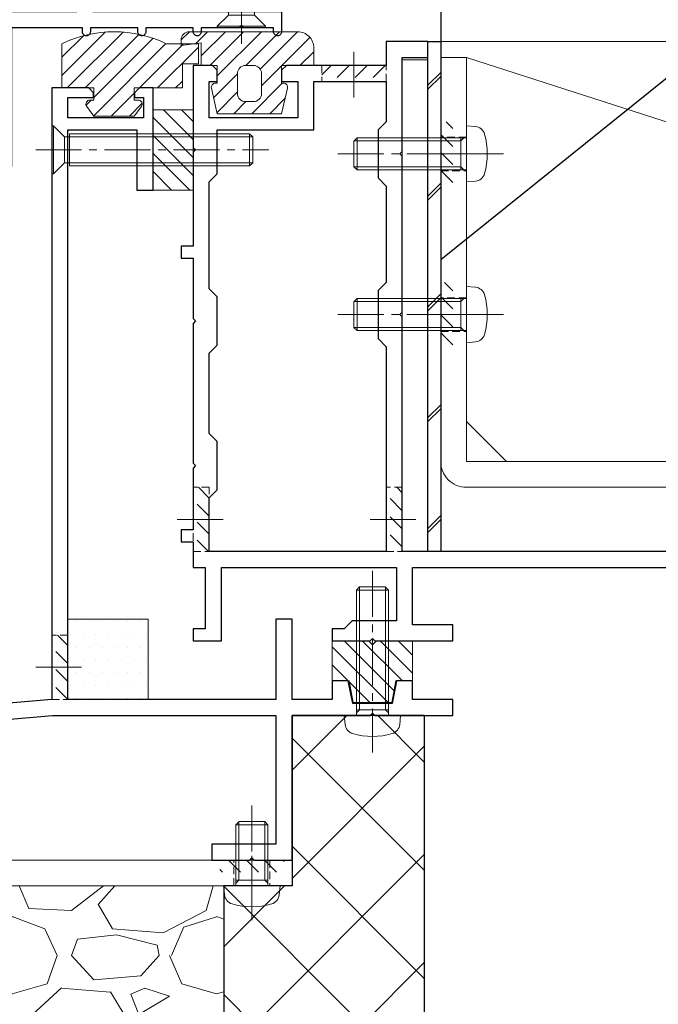
# Model space of a CAD drawing. Units: millimetres. Extents: x -12289 to 22349, y -2748 to 11000.
# Drawn here: x 10297 to 10377, y 6775 to 6898 of the extents above; entities that cross this region are included whole.
import ezdxf
from ezdxf import colors
from ezdxf.entities.mleader import LeaderData, LeaderLine
from ezdxf.math import Vec2, Vec3

# ---------------------------------------------------------------- set-up
doc = ezdxf.new("R2010")
doc.units = ezdxf.units.MM
doc.header["$LTSCALE"] = 0.3
doc.header["$PDMODE"] = 33
doc.header["$PDSIZE"] = 5
doc.linetypes.add('CENTER2', pattern=[28.575, 19.05, -3.175, 3.175, -3.175])
doc.linetypes.add('HIDDEN2', pattern=[4.7625, 3.175, -1.5875])
doc.layers.get('0').update_dxf_attribs({"lineweight": 9})
doc.layers.get('Defpoints').update_dxf_attribs({"lineweight": 9})
for name, color, linetype, lineweight in [('St01', 20, 'Continuous', 25), ('St02', 30, 'Continuous', 9), ('テキスト', 50, 'Continuous', 9), ('ハッチング', 7, 'Continuous', 9), ('パーツ01', 150, 'Continuous', 20), ('パーツ02', 121, 'Continuous', 9), ('ビスボルト', 171, 'Continuous', 9), ('中心線', 210, 'CENTER2', 9), ('型材01', 3, 'Continuous', 25), ('型材02', 71, 'Continuous', 9), ('寸法', 10, 'Continuous', 9), ('躯体01', 124, 'Continuous', 25)]:
    doc.layers.add(name, color=color, linetype=linetype, lineweight=lineweight)
doc.styles.add('TGK-text', font='txt', dxfattribs={"height": 3.5})
doc.dimstyles.new('T-dim', dxfattribs={"dimtxt": 3.5, "dimasz": 1.5, "dimexe": 0, "dimexo": 3, "dimgap": 1, "dimtad": 1, "dimdec": 1, "dimdsep": 46, "dimtxsty": 'TGK-text', "dimblk": 'DOTBLANK', "dimcen": 0, "dimclrt": 2, "dimazin": 2, "dimtfac": 1, "dimtdec": 1, "dimtix": 1, "dimtmove": 2, "dimatfit": 3, "dimldrblk": 'OPEN30', "dimfxl": 1, "dimtolj": 1, "dimtzin": 0, "dimarcsym": 0})

# ---------------------------------------------------------------- blocks, each defined once
blk = doc.blocks.new('TK-1138S')
at = {"layer": '型材01'}
blk.add_lwpolyline([(-16, -91.4), (-12.3, -91.4), (-12, -91.1), (-11.7, -91.4), (-7, -91.4), (-7, -91.9, 0.414214), (-6.5, -92.4), (-6.5, -92.4, 0.414214), (-6, -91.9), (-6, -91.4), (-0.1, -91.4), (-0.1, -91.9, 0.414214), (0.4, -92.4), (0.4, -92.4, 0.414214), (0.9, -91.9), (0.9, -91.4), (6.8, -91.4), (6.8, -91.9, 0.414214), (7.3, -92.4), (7.3, -92.4, 0.414214), (7.8, -91.9), (7.8, -91.4), (16.6, -91.4), (16.6, -108.4, 0.414214), (17.6, -109.4), (17.6, -109.4, 0.414214), (18.6, -108.4), (18.6, -89.4), (8.5, -89.4), (8.5, -30.5), (0, -30.5), (0, -5.3), (-0.3, -5), (0, -4.7), (0, 0), (-2, 0), (-2, -13.5), (-3.5, -13.5), (-3.5, -15), (-2, -15), (-2, -32.5), (6.5, -32.5), (6.5, -89.4), (-17, -89.4), (-17, -91.9, 0.414214), (-16.5, -92.4, 0.414214), (-16, -91.9)], format="xyb", close=True, dxfattribs=at)
blk = doc.blocks.new('TK-1136S')
at = {"layer": '型材01'}
blk.add_lwpolyline([(31.6, -96.1), (26.9, -96.1), (26.6, -95.8), (26.3, -96.1), (21.6, -96.1), (21.6, -94.1), (56.1, -94.1), (56.1, -82.94), (-0.09, -78.1), (-27.9, -78.1), (-27.9, -94.1), (-19.9, -94.1), (-19.9, -96.1), (-24.6, -96.1), (-24.9, -95.8), (-25.2, -96.1), (-29.9, -96.1), (-29.9, -78.1), (-39.6, -78.1), (-39.9, -77.8), (-40.2, -78.1), (-49.9, -78.1), (-49.9, -76.1), (-44.9, -76.1), (-44.9, -73.8), (-42.9, -73.8), (-42.35, -76.6), (-37.45, -76.6), (-36.9, -73.8), (-34.9, -73.8), (-34.9, -76.1), (-29.9, -76.1), (-29.9, -66.1), (-27.9, -66.1), (-27.9, -76.1), (-2, -76.1), (-2, -5.2), (-10.6, -5.2), (-10.6, -12.7), (-12.6, -12.7), (-12.6, 0), (-10.9, 0), (-10.3, -0.6), (-10.3, -1.2), (-11.4, -1.2), (-11.4, -3.7), (-2, -3.7), (-2, -1.2), (-5.2, -1.2), (-5.2, -0.6), (-4.6, 0), (0, 0), (0, -76.1), (58.1, -81.1), (58.1, -96.1), (33.1, -96.1), (33.1, -106.1), (31.6, -106.1)], close=True, dxfattribs=at)
blk = doc.blocks.new('TK-1135S')
at = {"layer": '型材01'}
for points in [[(3.5, -34), (3.2, -33.7), (3.2, -14.3), (3.5, -14), (3.2, -13.7), (3.2, -2), (0, -2), (0, 0), (5.2, 0), (5.2, -3), (17.6, -3), (18.2, -3.6), (18.2, -5), (16.2, -5), (16.2, -9.5), (27.2, -9.5), (27.2, -5), (26.2, -5), (26.2, -3.6), (26.8, -3), (29.2, -3), (29.2, -13.2), (28.9, -13.5), (29.2, -13.8), (29.2, -25.5), (30.7, -25.5), (30.7, -27), (29.2, -27), (29.2, -34.5), (28.9, -34.8), (29.2, -35.1), (29.2, -52.5), (28.9, -52.8), (29.2, -53.1), (29.2, -60.8), (30.7, -60.8), (30.7, -62.3), (29.2, -62.3), (29.2, -65.5), (27.7, -65.5), (27.7, -73.1), (29.2, -73.1), (29.2, -74.6), (25.7, -74.6), (25.7, -65.5), (3.9, -65.5), (3.9, -72.1), (9.4, -72.1), (10.4, -73.1), (11.9, -73.1), (11.9, -74.6), (7.2, -74.6), (6.9, -74.3), (6.6, -74.6), (-3.1, -74.6), (-3.1, -72.6), (1.9, -72.6), (1.9, -65.5), (-42.1, -65.5), (-42.1, -55.5), (-40.6, -55.5), (-40.6, -63.5), (3.2, -63.5), (3.2, -34.3)], [(14.2, -5), (5.2, -5), (5.2, -10), (6.2, -11), (6.2, -17), (5.2, -18), (5.2, -30), (6.2, -31), (6.2, -37), (5.2, -38), (5.2, -63.5), (27.2, -63.5), (27.2, -56.8), (26.2, -55.8), (26.2, -49.8), (27.2, -48.8), (27.2, -38.8), (26.2, -37.8), (26.2, -31.8), (27.2, -30.8), (27.2, -17.5), (26.2, -16.5), (26.2, -11), (14.2, -11)]]:
    blk.add_lwpolyline(points, close=True, dxfattribs=at)
blk = doc.blocks.new('TKR-1401')
at = {"layer": 'ハッチング', "linetype": 'ByBlock'}
h = blk.add_hatch(dxfattribs=at)
h.set_pattern_fill('ANSI31', color=256, scale=0.5)
h.set_pattern_definition([(45, (10742.9016, -3462.5682), (-1.12253202, 1.12253202), [])])
h.paths.add_polyline_path([(5, 5), (0.5, 5), (0, 4.5), (-0.5, 5), (-5, 5), (-5, 0), (-2.9, 0), (-2.4, -2.7), (2.4, -2.7), (2.9, 0), (5, 0)])
at = {"layer": 'パーツ02', "color": 0, "linetype": 'ByBlock'}
blk.add_lwpolyline([(-0.5, 5), (-5, 5), (-5, 0), (-2.9, 0), (-2.4, -2.7), (2.4, -2.7), (2.9, 0), (5, 0), (5, 5), (0.5, 5), (0, 4.5)], close=True, dxfattribs=at)
blk = doc.blocks.new('*U213')
at = {"layer": 'ハッチング', "linetype": 'ByBlock', "transparency": 33554687}
h = blk.add_hatch(dxfattribs=at)
h.set_pattern_fill('DOTS', color=256)
h.set_pattern_definition([(0, (10551.9766, -3645.1732), (0.79375, 1.5875), [0, -1.5875])])
h.paths.add_polyline_path([(0, 0), (10, 0), (10, 10), (0, 10)])
at = {"layer": 'パーツ02', "linetype": 'ByBlock'}
blk.add_lwpolyline([(0, 0), (10, 0), (10, 10), (0, 10)], close=True, dxfattribs=at)
blk = doc.blocks.new('TKR-1201')
at = {"layer": 'ハッチング', "linetype": 'ByBlock'}
h = blk.add_hatch(dxfattribs=at)
h.set_pattern_fill('ANSI31', color=256, scale=0.5)
h.set_pattern_definition([(45, (10610.473, -3500.3722), (-1.12253202, 1.12253202), [])])
h.paths.add_polyline_path([(-7.5, 4.2, 0.414214), (-8.5, 3.2), (-8.5, 2.5), (-6, 2.8), (-6, 0), (-4, 0), (-4, -2.2), (-4.25, -2.2, 0.482461), (-4.74, -2.81), (-4, -6), (4, -6), (4.74, -2.81, 0.482461), (4.25, -2.2), (4, -2.2), (4, 0), (8, 0), (8, 2.2, 0.414214), (6, 4.2)])
h.paths.add_polyline_path([(1.5, -1), (1.5, -3.5, -0.414214), (0.5, -4.5), (-0.5, -4.5, -0.414214), (-1.5, -3.5), (-1.5, -1, -0.414214), (-0.5, 0), (0.5, 0, -0.414214)], flags=16)
at = {"layer": 'パーツ01', "linetype": 'ByBlock'}
for points in [[(6, 4.2), (-7.5, 4.2, 0.414214), (-8.5, 3.2), (-8.5, 2.5), (-6, 2.8), (-6, 0), (-4, 0), (-4, -2.2), (-4.25, -2.2, 0.482461), (-4.74, -2.81), (-4, -6), (4, -6), (4.74, -2.81, 0.482461), (4.25, -2.2), (4, -2.2), (4, 0), (8, 0), (8, 2.2, 0.414214)], [(-0.5, -4.5), (0.5, -4.5, 0.414214), (1.5, -3.5), (1.5, -1, 0.414214), (0.5, 0), (-0.5, 0, 0.414214), (-1.5, -1), (-1.5, -3.5, 0.414214)]]:
    blk.add_lwpolyline(points, format="xyb", close=True, dxfattribs=at)
blk = doc.blocks.new('TKR-1301')
at = {"layer": 'ハッチング', "linetype": 'ByBlock'}
h = blk.add_hatch(dxfattribs=at)
h.set_pattern_fill('ANSI31', color=256, scale=0.5)
h.set_pattern_definition([(45, (10848.0669, -3463.3682), (-1.12253202, 1.12253202), [])])
h.paths.add_polyline_path([(-6.5, 5.5), (-6.5, 0), (-2.5, 0), (-2.5, -1.5), (-3, -1.5, 0.618034), (-3.4, -2.3), (-2.5, -3.5), (2.5, -3.5), (3.4, -2.3, 0.618034), (3, -1.5), (2.5, -1.5), (2.5, 0), (8.5, 0), (8.5, 3), (10.5, 3), (10.5, 5.5), (6.5, 5.5, 0.230769)])
at = {"layer": 'パーツ01', "linetype": 'ByBlock'}
blk.add_lwpolyline([(10.5, 3), (10.5, 5.5), (6.5, 5.5, 0.230769), (-6.5, 5.5), (-6.5, 0), (-2.5, 0), (-2.5, -1.5), (-3, -1.5, 0.618034), (-3.4, -2.3), (-2.5, -3.5), (2.5, -3.5), (3.4, -2.3, 0.618034), (3, -1.5), (2.5, -1.5), (2.5, 0), (8.5, 0), (8.5, 3)], format="xyb", close=True, dxfattribs=at)
blk = doc.blocks.new('*U214')
at = {"layer": 'ビスボルト', "linetype": 'ByBlock'}
for p, q in [((-1.6212, 16), (-2, 15.6208)), ((-1.6212, 1.5788), (-1.6212, 16)), ((1.6212, 16), (-1.6212, 16)), ((1.6212, 1.5788), (1.6212, 16)), ((1.6212, 16), (2, 15.6208)), ((-2, 2.2), (-2, 15.6208)), ((2, 15.6208), (-2, 15.6208)), ((2, 2.2), (2, 15.6208)), ((-3, 0.2), (-1.6212, 1.5788)), ((2, 2.2), (-2, 2.2)), ((1.6212, 1.5788), (-1.6212, 1.5788)), ((-1.6212, 1.5788), (1.6212, 1.5788)), ((3, 0.2), (1.6212, 1.5788)), ((3, 0.2), (-3, 0.2)), ((-3, 0), (-3, 0.2)), ((3, 0), (-3, 0)), ((3, 0), (3, 0.2))]:
    blk.add_line(p, q, dxfattribs=at)
at = {"layer": '中心線'}
blk.add_line((0, -2), (0, 18), dxfattribs=at)
blk = doc.blocks.new('*U215')
at = {"layer": 'ビスボルト', "linetype": 'ByBlock'}
for p, q in [((-0.2, 3), (-1.5788, 1.6212)), ((-0.2, 3), (-0.2, -3)), ((0, 3), (-0.2, 3)), ((0, 3), (0, -3)), ((-25, 1.6212), (-24.6208, 2)), ((-1.5788, 1.6212), (-25, 1.6212)), ((-25, 1.6212), (-25, -1.6212)), ((-2.2, 2), (-24.6208, 2)), ((-24.6208, 2), (-24.6208, -2)), ((-2.2, 2), (-2.2, -2)), ((-1.5788, 1.6212), (-1.5788, -1.6212)), ((-1.5788, -1.6212), (-1.5788, 1.6212)), ((-1.5788, -1.6212), (-25, -1.6212)), ((-25, -1.6212), (-24.6208, -2)), ((-2.2, -2), (-24.6208, -2)), ((-0.2, -3), (-1.5788, -1.6212)), ((0, -3), (-0.2, -3))]:
    blk.add_line(p, q, dxfattribs=at)
at = {"layer": '中心線'}
blk.add_line((2, 0), (-27, 0), dxfattribs=at)
blk = doc.blocks.new('断熱材平5mm')
at = {"layer": 'ハッチング', "transparency": 33554687}
h = blk.add_hatch(dxfattribs=at)
h.set_pattern_fill('ANSI31', color=256, scale=0.5)
h.paths.add_polyline_path([(-5, 0), (5, 0), (5, 5), (-5, 5)])
at = {"layer": 'パーツ02', "linetype": 'ByBlock'}
blk.add_lwpolyline([(-5, 0), (5, 0), (5, 5), (-5, 5)], close=True, dxfattribs=at)
blk = doc.blocks.new('*U216')
at = {"layer": 'ビスボルト', "linetype": 'ByBlock'}
for p, q in [((-2, 15.6), (-1.6, 16)), ((-1.6212, 0.7), (-1.6212, 15.9788)), ((1.6, 16), (-1.6, 16)), ((2, 15.6), (1.6, 16)), ((1.6212, 0.7), (1.6212, 15.9788)), ((-2, 0), (-2, 15.6)), ((2, 15.6), (-2, 15.6)), ((2, 0), (2, 15.6)), ((3.5, 0), (-3.5, 0)), ((-3.5, 0), (-3.402, -1.1196)), ((2, 0.7), (-2, 0.7)), ((-1.6212, 0.7), (-2, 0.3208)), ((1.6212, 0.7), (2, 0.3208)), ((3.5, 0), (3.402, -1.1196))]:
    blk.add_line(p, q, dxfattribs=at)
for centre, radius, start, end in [((-2.1072, -1.006), 1.3, 185, 254.119), ((2.1072, -1.006), 1.3, 285.881, 355), ((0, 6.4), 9, 254.119, 285.881)]:
    blk.add_arc(centre, radius, start, end, dxfattribs=at)
at = {"layer": '中心線'}
blk.add_line((0, 18), (0, -4.6), dxfattribs=at)
blk = doc.blocks.new('*U201')
at = {"layer": 'ハッチング', "linetype": 'HIDDEN2', "transparency": 33554687}
h = blk.add_hatch(dxfattribs=at)
h.set_pattern_fill('ANSI31', color=256, scale=0.5, angle=90)
h.paths.add_polyline_path([(0, -4), (0, 4), (-1.5, 4), (-1.5, -4)])
at = {"linetype": 'ByBlock'}
blk.add_lwpolyline([(0, -4), (0, 4), (-2, 4), (-2, -4)], close=True, dxfattribs=at)
at = {"layer": '中心線'}
blk.add_line((-4, 0), (2, 0), dxfattribs=at)
blk = doc.blocks.new('*U202')
at = {"layer": 'ハッチング', "linetype": 'HIDDEN2', "transparency": 33554687}
h = blk.add_hatch(dxfattribs=at)
h.set_pattern_fill('ANSI31', color=256, scale=0.5, angle=90)
h.paths.add_polyline_path([(0, -4), (0, 4), (-1.5, 4), (-1.5, -4)])
at = {"linetype": 'ByBlock'}
blk.add_lwpolyline([(0, -4), (0, 4), (-2, 4), (-2, -4)], close=True, dxfattribs=at)
at = {"layer": '中心線'}
blk.add_line((-4, 0), (2, 0), dxfattribs=at)
blk = doc.blocks.new('*U203')
at = {"layer": 'ハッチング', "linetype": 'HIDDEN2', "transparency": 33554687}
h = blk.add_hatch(dxfattribs=at)
h.set_pattern_fill('ANSI31', color=256, scale=0.5, angle=90)
h.paths.add_polyline_path([(0, -4), (0, 4), (-1.5, 4), (-1.5, -4)])
at = {"linetype": 'ByBlock'}
blk.add_lwpolyline([(0, -4), (0, 4), (-2, 4), (-2, -4)], close=True, dxfattribs=at)
at = {"layer": '中心線'}
blk.add_line((-4, 0), (2, 0), dxfattribs=at)
blk = doc.blocks.new('*U204')
at = {"layer": 'ハッチング', "linetype": 'HIDDEN2', "transparency": 33554687}
h = blk.add_hatch(dxfattribs=at)
h.set_pattern_fill('ANSI31', color=256, scale=0.5, angle=90)
h.paths.add_polyline_path([(0, -4), (0, 4), (-1.5, 4), (-1.5, -4)])
at = {"linetype": 'ByBlock'}
blk.add_lwpolyline([(0, -4), (0, 4), (-2, 4), (-2, -4)], close=True, dxfattribs=at)
at = {"layer": '中心線'}
blk.add_line((-4, 0), (2, 0), dxfattribs=at)
blk = doc.blocks.new('*U190')
at = {"layer": 'ビスボルト', "linetype": 'ByBlock'}
for p, q in [((-2, 7.6), (-1.6, 8)), ((-2, 0), (-2, 7.6)), ((2, 7.6), (-2, 7.6)), ((-1.6212, 0.7), (-1.6212, 7.9788)), ((1.6, 8), (-1.6, 8)), ((2, 7.6), (1.6, 8)), ((1.6212, 0.7), (1.6212, 7.9788)), ((2, 0), (2, 7.6)), ((3.5, 0), (-3.5, 0)), ((2, 0.7), (-2, 0.7)), ((-1.6212, 0.7), (-2, 0.3208)), ((1.6212, 0.7), (2, 0.3208)), ((3.5, 0), (3.402, -1.1196)), ((-3.5, 0), (-3.402, -1.1196))]:
    blk.add_line(p, q, dxfattribs=at)
for centre, radius, start, end in [((-2.1072, -1.006), 1.3, 185, 254.119), ((2.1072, -1.006), 1.3, 285.881, 355), ((0, 6.4), 9, 254.119, 285.881)]:
    blk.add_arc(centre, radius, start, end, dxfattribs=at)
at = {"layer": '中心線'}
blk.add_line((0, 10), (0, -4.6), dxfattribs=at)
blk = doc.blocks.new('*U75')
at = {"layer": 'ハッチング', "linetype": 'HIDDEN2', "transparency": 33554687}
h = blk.add_hatch(dxfattribs=at)
h.set_pattern_fill('ANSI31', color=256, scale=0.5, angle=1e-11)
h.paths.add_polyline_path([(-4, 0), (4, 0), (4, 1.5), (-4, 1.5)])
at = {"linetype": 'ByBlock'}
blk.add_lwpolyline([(-5, 0), (5, 0), (5, 3.2), (-5, 3.2)], close=True, dxfattribs=at)
at = {"layer": '中心線'}
blk.add_line((0, 5.2), (0, -2), dxfattribs=at)
blk = doc.blocks.new('*U76')
at = {"layer": 'ハッチング', "linetype": 'HIDDEN2', "transparency": 33554687}
h = blk.add_hatch(dxfattribs=at)
h.set_pattern_fill('ANSI31', color=256, scale=0.5, angle=90)
h.paths.add_polyline_path([(0, -4), (0, 4), (-1.5, 4), (-1.5, -4)])
at = {"linetype": 'ByBlock'}
blk.add_lwpolyline([(0, -2.25), (0, 2.25), (-3.2, 2.25), (-3.2, -2.25)], close=True, dxfattribs=at)
at = {"layer": '中心線'}
blk.add_line((-5.2, 0), (2, 0), dxfattribs=at)
blk = doc.blocks.new('NSB-11横（片開き用）')
at = {"layer": 'St02'}
for points in [[(0, 0), (0, -3.2), (-61.5, -3.2), (-61.5, 0)], [(-18.2, -3.2), (-15, -3.2), (-15, -50), (-18.2, -50)]]:
    blk.add_lwpolyline(points, close=True, dxfattribs=at)
at = {"linetype": 'HIDDEN2', "rotation": 90.00000000000001}
for name, p in [('*U76', (-56.5, 0)), ('*U76', (-5, 0)), ('*U75', (-15, -35))]:
    blk.add_blockref(name, p, dxfattribs=at)
blk = doc.blocks.new('*U80')
at = {"layer": 'ハッチング', "linetype": 'HIDDEN2', "transparency": 33554687}
h = blk.add_hatch(dxfattribs=at)
h.set_pattern_fill('ANSI31', color=256, scale=0.5, angle=-90)
h.paths.add_polyline_path([(0, 4), (0, -4), (1.5, -4), (1.5, 4)])
at = {"linetype": 'ByBlock'}
blk.add_lwpolyline([(0, 2.1), (0, -2.1), (3.2, -2.1), (3.2, 2.1)], close=True, dxfattribs=at)
at = {"layer": '中心線'}
blk.add_line((5.2, 0), (-2, 0), dxfattribs=at)
blk = doc.blocks.new('*U81')
at = {"layer": 'ハッチング', "linetype": 'HIDDEN2', "transparency": 33554687}
h = blk.add_hatch(dxfattribs=at)
h.set_pattern_fill('ANSI31', color=256, scale=0.5, angle=-90)
h.paths.add_polyline_path([(0, 4), (0, -4), (1.5, -4), (1.5, 4)])
at = {"linetype": 'ByBlock'}
blk.add_lwpolyline([(0, 2.1), (0, -2.1), (3.2, -2.1), (3.2, 2.1)], close=True, dxfattribs=at)
at = {"layer": '中心線'}
blk.add_line((5.2, 0), (-2, 0), dxfattribs=at)
blk = doc.blocks.new('*U78')
at = {"layer": 'ビスボルト', "linetype": 'ByBlock'}
for p, q in [((0, 3.5), (-1.1196, 3.402)), ((0, -3.5), (0, 3.5)), ((0, 2), (13.6, 2)), ((0.7, 1.6212), (0.3208, 2)), ((0.7, -2), (0.7, 2)), ((0.7, 1.6212), (13.9788, 1.6212)), ((13.6, -2), (13.6, 2)), ((13.6, 2), (14, 1.6)), ((14, -1.6), (14, 1.6)), ((0, -2), (13.6, -2)), ((0.7, -1.6212), (0.3208, -2)), ((0.7, -1.6212), (13.9788, -1.6212)), ((13.6, -2), (14, -1.6)), ((0, -3.5), (-1.1196, -3.402))]:
    blk.add_line(p, q, dxfattribs=at)
for centre, radius, start, end in [((6.4, 0), 9, 164.119, 195.881), ((-1.006, 2.1072), 1.3, 95, 164.119), ((-1.006, -2.1072), 1.3, 195.881, 265)]:
    blk.add_arc(centre, radius, start, end, dxfattribs=at)
at = {"layer": '中心線'}
blk.add_line((16, 0), (-4.6, 0), dxfattribs=at)
blk = doc.blocks.new('*U79')
at = {"layer": 'ビスボルト', "linetype": 'ByBlock'}
for p, q in [((0, 3.5), (-1.1196, 3.402)), ((0, -3.5), (0, 3.5)), ((0, 2), (13.6, 2)), ((0.7, 1.6212), (0.3208, 2)), ((0.7, -2), (0.7, 2)), ((0.7, 1.6212), (13.9788, 1.6212)), ((13.6, -2), (13.6, 2)), ((13.6, 2), (14, 1.6)), ((14, -1.6), (14, 1.6)), ((0, -2), (13.6, -2)), ((0.7, -1.6212), (0.3208, -2)), ((0.7, -1.6212), (13.9788, -1.6212)), ((13.6, -2), (14, -1.6)), ((0, -3.5), (-1.1196, -3.402))]:
    blk.add_line(p, q, dxfattribs=at)
for centre, radius, start, end in [((6.4, 0), 9, 164.119, 195.881), ((-1.006, 2.1072), 1.3, 95, 164.119), ((-1.006, -2.1072), 1.3, 195.881, 265)]:
    blk.add_arc(centre, radius, start, end, dxfattribs=at)
at = {"layer": '中心線'}
blk.add_line((16, 0), (-4.6, 0), dxfattribs=at)
blk = doc.blocks.new('A$C40c7acd6')
at = {"layer": 'St02'}
blk.add_lwpolyline([(-24.7, -110.04), (-24.7, -136.84, 0.414214), (-21.5, -140.04), (-1.9, -140.04, 0.414214), (1.3, -136.84), (1.3, -77.24), (43.6, -77.24, 0.414214), (46.8, -74.04), (46.8, -23.74), (43.6, -23.74), (43.6, -74.04), (1.3, -74.04, 0.414214), (-1.9, -77.24), (-1.9, -136.84), (-21.5, -136.84), (-21.5, -110.04)], format="xyb", close=True, dxfattribs=at)
blk.add_lwpolyline([(43.6, -23.74), (-24.7, -45.74), (-24.7, -110.04), (-21.5, -110.04), (-21.5, -131.84), (-16.5, -136.84), (-6.9, -136.84), (-1.9, -131.84), (-1.9, -74.04), (38.6, -74.04), (43.6, -69.04)], close=True, dxfattribs=at)
at = {"linetype": 'HIDDEN2', "xscale": -1}
for name, p in [('*U80', (46.8, -35.74)), ('*U81', (46.8, -55.74))]:
    blk.add_blockref(name, p, dxfattribs=at)
at = {"layer": 'ビスボルト'}
for name, p in [('*U78', (43.6, -35.74)), ('*U79', (43.6, -55.74))]:
    blk.add_blockref(name, p, dxfattribs=at)
blk = doc.blocks.new('_DotBlank')
at = {"color": 0, "linetype": 'ByBlock', "lineweight": -2}
blk.add_line((-0.5, 0), (-1, 0), dxfattribs=at)
blk.add_circle((0, 0), 0.5, dxfattribs=at)
blk = doc.blocks.new('*D417')
at = {"layer": 'Defpoints', "color": 0, "transparency": 16777216}
for p in [(10243.13, 7357.67), (10355.13, 7171.13), (10243.13, 6808.16)]:
    blk.add_point(p, dxfattribs=at)
at = {"layer": '寸法', "color": 0, "lineweight": -2, "transparency": 16777216}
for p, q in [((10243.13, 6814.16), (10243.13, 7357.67)), ((10352.13, 7357.67), (10246.13, 7357.67)), ((10355.13, 7177.13), (10355.13, 7357.67))]:
    blk.add_line(p, q, dxfattribs=at)
at = {"layer": '寸法', "color": 0, "lineweight": -2, "transparency": 16777216, "xscale": 3, "yscale": 3, "zscale": 3, "rotation": 180}
blk.add_blockref('_DotBlank', (10243.13, 7357.67), dxfattribs=at)
at = {"layer": '寸法', "color": 0, "lineweight": -2, "transparency": 16777216, "xscale": 3, "yscale": 3, "zscale": 3}
blk.add_blockref('_DotBlank', (10355.13, 7357.67), dxfattribs=at)
at = {"layer": '寸法', "color": 2, "transparency": 16777216, "insert": (10299.13, 7363.17), "char_height": 7, "attachment_point": 5, "style": 'TGK-text'}
blk.add_mtext('\\A1;112', dxfattribs=at)
blk = doc.blocks.new('_Open30')
at = {"color": 0, "linetype": 'ByBlock', "lineweight": -2}
for p, q in [((-1, 0.268), (0, 0)), ((0, 0), (-1, -0.268)), ((0, 0), (-1, 0))]:
    blk.add_line(p, q, dxfattribs=at)
blk = doc.blocks.new('*D418')
at = {"layer": 'Defpoints', "color": 0, "transparency": 16777216}
for p in [(11367.13, 7378.76), (10243.13, 6808.16), (11367.13, 6808.16)]:
    blk.add_point(p, dxfattribs=at)
at = {"layer": '寸法', "color": 0, "lineweight": -2, "transparency": 16777216}
for p, q in [((10243.13, 6814.16), (10243.13, 7378.76)), ((10246.13, 7378.76), (11364.13, 7378.76)), ((11367.13, 6814.16), (11367.13, 7378.76))]:
    blk.add_line(p, q, dxfattribs=at)
at = {"layer": '寸法', "color": 0, "lineweight": -2, "transparency": 16777216, "xscale": 3, "yscale": 3, "zscale": 3, "rotation": 180}
blk.add_blockref('_DotBlank', (10243.13, 7378.76), dxfattribs=at)
at = {"layer": '寸法', "color": 0, "lineweight": -2, "transparency": 16777216, "xscale": 3, "yscale": 3, "zscale": 3}
blk.add_blockref('_DotBlank', (11367.13, 7378.76), dxfattribs=at)
at = {"layer": '寸法', "color": 2, "transparency": 16777216, "insert": (10805.13, 7384.88), "char_height": 7, "attachment_point": 5, "style": 'TGK-text'}
blk.add_mtext('\\A1;本体外形寸法', dxfattribs=at)
blk = doc.blocks.new('*D384')
at = {"layer": 'Defpoints', "color": 0, "transparency": 16777216}
for p in [(10429.13, 7215.58), (10355.13, 7171.13), (10429.13, 6867.16)]:
    blk.add_point(p, dxfattribs=at)
at = {"layer": '寸法', "color": 0, "lineweight": -2, "transparency": 16777216}
for p, q in [((10355.13, 7177.13), (10355.13, 7215.58)), ((10358.13, 7215.58), (10426.13, 7215.58)), ((10429.13, 6873.16), (10429.13, 7215.58))]:
    blk.add_line(p, q, dxfattribs=at)
at = {"layer": '寸法', "color": 0, "lineweight": -2, "transparency": 16777216, "xscale": 3, "yscale": 3, "zscale": 3, "rotation": 180}
blk.add_blockref('_DotBlank', (10355.13, 7215.58), dxfattribs=at)
at = {"layer": '寸法', "color": 0, "lineweight": -2, "transparency": 16777216, "xscale": 3, "yscale": 3, "zscale": 3}
blk.add_blockref('_DotBlank', (10429.13, 7215.58), dxfattribs=at)
at = {"layer": '寸法', "color": 2, "transparency": 16777216, "insert": (10392.13, 7221.08), "char_height": 7, "attachment_point": 5, "style": 'TGK-text'}
blk.add_mtext('\\A1;74', dxfattribs=at)
blk = doc.blocks.new('kutai06')
at = {"layer": 'ハッチング', "transparency": 33554687}
h = blk.add_hatch(dxfattribs=at)
h.set_pattern_fill('ANSI37', color=256, scale=3)
h.set_pattern_definition([(45, (-12741.647, -215697.463), (-6.7351921, 6.7351921), []), (135, (-12741.647, -215697.463), (-6.7351921, -6.7351921), [])])
h.paths.add_polyline_path([(150, 0), (175, 0), (175, 335.16), (158.5, 335.16), (158.5, 313.96), (150, 313.96)])
h = blk.add_hatch(dxfattribs=at)
h.set_pattern_fill('GRAVEL', color=256)
h.set_pattern_definition([(228.0127875, (-12723.3593, -215672.0632), (-203.200000016, -228.599999986), [3.4172144, -338.3048364]), (184.969741, (-12725.6453, -215674.6032), (304.7999998794, 25.400001447), [5.8640472, -580.540489]), (132.5104471, (-12731.4873, -215675.1112), (254.000000107, -279.399999902), [4.1348152, -409.347228]), (267.273689, (-12741.3933, -215681.4612), (25.400000053, 507.999999997), [5.3400452, -528.6643743]), (292.8336542, (-12741.6473, -215686.7952), (-127.0000000106, 304.7999999956), [5.236337, -518.3980775]), (357.273689, (-12739.6153, -215691.6212), (-507.999999997, 25.400000053), [5.3400452, -528.6643743]), (37.69424047, (-12734.2813, -215691.8752), (-330.1999999854, -254.000000019), [7.0619366, -699.131153]), (72.25532837, (-12728.6933, -215687.5572), (177.800000048, 558.799999985), [6.6671952, -660.052566]), (121.4295656, (-12726.6613, -215681.2072), (-203.200000029, 330.199999982), [5.35813, -530.455457]), (175.2363583, (-12729.4553, -215676.6352), (279.399999996, -25.400000044), [6.1171328, -299.7393695]), (222.3974378, (-12735.5513, -215676.12716), (-304.7999999902, -279.4000000106), [7.9107792, -783.167725]), (138.8140748, (-12716.2473, -215681.7152), (-177.79999999, 152.400000012), [2.7000454, -267.3056582]), (171.4692344, (-12718.2793, -215679.9372), (330.200000009, -50.7999999424), [5.1368198, -508.54639]), (225, (-12723.36, -215679.175), (-4e-15, -25.4), [3.5920934, -32.328931]), (203.1985905, (-12725.1373, -215676.127), (127.000000003, 50.79999999), [1.9344132, -191.5062237]), (291.8014095, (-12726.9153, -215676.889), (-25.40000001, 76.2), [2.7356562, -134.04753]), (30.9637565, (-12725.8993, -215679.429), (76.2, 50.8), [4.4431966, -143.6629815]), (161.565051, (-12722.089, -215677.143), (50.8, -25.4), [3.2128714, -77.1089812]), (16.3895403, (-12741.6473, -215676.8892), (254, 76.2), [4.50088, -445.5882667]), (70.3461759, (-12737.3293, -215675.6192), (-101.600000009, -279.399999997), [3.7759894, -373.8221568]), (293.1985905, (-12722.0893, -215672.063), (-50.79999999, 127.000000004), [3.868801, -189.571836]), (343.6104597, (-12720.5653, -215675.6192), (-254.000000005, 76.199999982), [4.50088, -445.5882667]), (339.4439548, (-12741.6473, -215692.6372), (-127, 50.8), [4.340352, -212.677343]), (294.7751406, (-12737.5833, -215694.1612), (-127.000000151, 279.399999931), [3.6367212, -360.0359338]), (66.8014095, (-12721.8353, -215697.463), (50.79999999, 127.000000003), [3.868801, -189.571836]), (17.3540246, (-12720.3113, -215693.9072), (-330.199999993, -101.600000021), [4.2578274, -421.5237598]), (69.4439548, (-12734.2813, -215697.4632), (-50.8, -127), [2.170176, -214.847519]), (101.3099325, (-12723.3593, -215697.463), (-25.4, 101.6), [1.295146, -128.2199496]), (165.9637565, (-12723.6133, -215696.193), (76.2, -25.4), [5.236337, -99.490546]), (186.00900596, (-12728.6933, -215694.9232), (253.999999999, 25.400000013), [4.85267, -480.4136486]), (303.6900675, (-12725.899, -215681.715), (-25.4, 50.8), [3.6632388, -87.9177636]), (353.1572266, (-12723.8673, -215684.7632), (431.8000000027, -50.7999999774), [6.3955676, -633.1600907]), (60.9453959, (-12717.5173, -215685.5252), (-101.600000003, -177.799999998), [2.6150824, -258.8939232]), (90, (-12716.247, -215683.24), (-25.4, 25.4), [1.524, -23.876]), (120.2564372, (-12729.2013, -215694.1612), (101.599999988, -177.800000007), [3.5286696, -349.3394077]), (48.0127875, (-12730.9793, -215691.1132), (203.200000017, 228.599999985), [6.8344288, -334.887622]), (0, (-12726.407, -215686.033), (25.4, 25.4), [6.604, -18.796]), (325.3048465, (-12719.8033, -215686.0332), (254.000000096, -177.799999863), [4.0160956, -397.5931672]), (254.0546041, (-12716.5013, -215688.319), (-25.4, -101.6), [3.6982908, -181.2165004]), (207.64597536, (-12717.5173, -215691.8752), (-482.6000000177, -253.9999999663), [6.021451, -596.1246442]), (175.42607874, (-12722.8513, -215694.6692), (-330.2, 25.4), [6.3702946, -630.6584646])])
h.paths.add_polyline_path([(115.2, 313.96), (150, 313.96), (150, 257.16), (108.8, 257.16, 0.414214), (112, 260.36), (112, 267.16), (115.2, 267.16), (115.2, 273.16), (116.4, 273.16), (116.4, 282.16), (117.2, 282.16), (121.7, 282.16), (121.7, 288.46), (121, 289.67), (116.4, 289.67), (116.4, 291.16), (115.2, 291.16)])
at = {"layer": '躯体01'}
blk.add_lwpolyline([(150, 0), (175, 0), (175, 335.16), (158.5, 335.16), (158.5, 313.96), (150, 313.96), (150, 0)], close=True, dxfattribs=at)
blk = doc.blocks.new('*D389')
at = {"layer": 'Defpoints', "color": 0, "transparency": 16777216}
for p in [(10465.13, 7335.24), (10355.13, 7171.13), (10465.13, 6763.56)]:
    blk.add_point(p, dxfattribs=at)
at = {"layer": '寸法', "color": 0, "lineweight": -2, "transparency": 16777216}
for p, q in [((10355.13, 7177.13), (10355.13, 7335.24)), ((10358.13, 7335.24), (10462.13, 7335.24)), ((10465.13, 6769.56), (10465.13, 7335.24))]:
    blk.add_line(p, q, dxfattribs=at)
at = {"layer": '寸法', "color": 0, "lineweight": -2, "transparency": 16777216, "xscale": 3, "yscale": 3, "zscale": 3, "rotation": 180}
blk.add_blockref('_DotBlank', (10355.13, 7335.24), dxfattribs=at)
at = {"layer": '寸法', "color": 0, "lineweight": -2, "transparency": 16777216, "xscale": 3, "yscale": 3, "zscale": 3}
blk.add_blockref('_DotBlank', (10465.13, 7335.24), dxfattribs=at)
at = {"layer": '寸法', "color": 2, "transparency": 16777216, "insert": (10410.13, 7340.74), "char_height": 7, "attachment_point": 5, "style": 'TGK-text'}
blk.add_mtext('\\A1;110', dxfattribs=at)

msp = doc.modelspace()

# ---------------------------------------------------------------- hatches: boundary and pattern name
at = {"layer": 'ハッチング', "transparency": 33554687}
h = msp.add_hatch(dxfattribs=at)
h.set_pattern_fill('JIS_LC_8', color=256, scale=1.25)
h.set_pattern_definition([(45, (5852.027, -101682.618), (-6.8942911, 6.8942911), []), (45, (5852.527, -101682.618), (-6.8942911, 6.8942911), [])])
h.paths.add_polyline_path([(10349.63, 6831.56), (10348.03, 6831.56), (10348.03, 6895.06), (10349.63, 6895.06)])

# ---------------------------------------------------------------- linework, layer by layer
at = {"layer": 'St01'}
msp.add_lwpolyline([(10349.63, 6831.56), (10348.03, 6831.56), (10348.03, 6895.06), (10349.63, 6895.06)], close=True, dxfattribs=at)
at = {"layer": 'St02'}
msp.add_lwpolyline([(10348.03, 6831.56), (10344.83, 6831.56), (10344.83, 6892.76), (10348.03, 6892.76)], close=True, dxfattribs=at)
at = {"layer": '型材02'}
msp.add_line((10348.03, 6895.06), (10672.97, 6895.06), dxfattribs=at)

# ---------------------------------------------------------------- block references
at = {"linetype": 'HIDDEN2', "rotation": 90.00000000000001}
msp.add_blockref('*U201', (10338.83, 6892.06), dxfattribs=at)
at = {"linetype": 'HIDDEN2'}
for name, p in [('*U203', (10320.83, 6835.56)), ('*U202', (10344.83, 6835.56)), ('*U204', (10303.23, 6817.16))]:
    msp.add_blockref(name, p, dxfattribs=at)
at = {"layer": 'St02', "xscale": -1}
msp.add_blockref('NSB-11横（片開き用）', (10269.63, 6793.16), dxfattribs=at)
at = {"layer": 'パーツ01'}
for name, p in [('TKR-1301', (10308.98, 6889.26)), ('TKR-1201', (10325.83, 6892.06))]:
    msp.add_blockref(name, p, dxfattribs=at)
at = {"layer": 'パーツ02', "xscale": -1}
for name, p in [('A$C40c7acd6', (10396.43, 6916.8)), ('TKR-1401', (10341.13, 6815.46))]:
    msp.add_blockref(name, p, dxfattribs=at)
at = {"layer": 'パーツ02', "rotation": 90.00000000000001}
msp.add_blockref('断熱材平5mm', (10318.83, 6881.56), dxfattribs=at)
at = {"layer": 'パーツ02', "linetype": 'ByBlock'}
msp.add_blockref('*U213', (10303.23, 6813.16), dxfattribs=at)
at = {"layer": 'ビスボルト', "xscale": -1}
for name, p in [('*U214', (10324.83, 6896.76)), ('*U215', (10301.23, 6881.56)), ('*U216', (10341.13, 6811.16)), ('*U190', (10326.13, 6789.96))]:
    msp.add_blockref(name, p, dxfattribs=at)
at = {"layer": '型材01', "xscale": -1}
for name, p in [('TK-1138S', (10312.83, 6988.16)), ('TK-1135S', (10348.03, 6895.06)), ('TK-1136S', (10301.23, 6889.26))]:
    msp.add_blockref(name, p, dxfattribs=at)
at = {"layer": '躯体01'}
msp.add_blockref('kutai06', (10172.63, 6476), dxfattribs=at)

# ---------------------------------------------------------------- dimensions: what is measured, and where the dimension line sits
at = {"layer": '寸法'}
dim = msp.add_linear_dim(base=(11367.13, 7378.76), p1=(10243.13, 6808.16), p2=(11367.13, 6808.16), text='本体外形寸法', dimstyle='T-dim', dxfattribs=at)
dim.commit()
dim.dimension.update_dxf_attribs({"geometry": '*D418', "text_midpoint": (10805.13, 7384.88)})
for base, p2, picture, middle in [((10243.13, 7357.67), (10243.13, 6808.16), '*D417', (10299.13, 7363.17)), ((10465.13, 7335.24), (10465.13, 6763.56), '*D389', (10410.13, 7340.74)), ((10429.13, 7215.58), (10429.13, 6867.16), '*D384', (10392.13, 7221.08))]:
    dim = msp.add_linear_dim(base=base, p1=(10355.13, 7171.13), p2=p2, dimstyle='T-dim', dxfattribs=at)
    dim.commit()
    dim.dimension.update_dxf_attribs({"geometry": picture, "text_midpoint": middle})

# ---------------------------------------------------------------- leaders
at = {"layer": 'テキスト'}
ml = msp.add_multileader_mtext('Standard', dxfattribs=at)
ml.set_content('耐火材：St-1.6t(溶融ﾒｯｷ鋼板)', color=2, style='TGK-text')
ml.set_leader_properties()
ml.set_arrow_properties(name='OPEN30')
ml.build(insert=Vec2(0, 0))
ml.multileader.update_dxf_attribs({"text_left_attachment_type": 5, "text_right_attachment_type": 5, "dogleg_length": 3, "scale": 2})
ctx = ml.context
ctx.base_point, ctx.scale, ctx.char_height, ctx.landing_gap_size, ctx.plane_origin = Vec3(10477.49, 6965.9), 2, 7, 0.18, Vec3(10349.63, 6923.46)
ctx.left_attachment, ctx.right_attachment = 5, 5
notes = []
notes.append((ctx, [(0, (1, 1, 0), (10471.49, 6965.9), (1, 0), 6, [(1, [(10349.63, 6917.3), (10349.63, 6867.91)], 0, [])])]))
ctx.mtext.insert, ctx.mtext.flow_direction = Vec3(10477.67, 6974.69), 5
for ctx, leaders in notes:
    for number, flags, end, landing, length, lines in leaders:
        leader = LeaderData()
        leader.index, (leader.has_last_leader_line, leader.has_dogleg_vector, leader.attachment_direction) = number, flags
        leader.last_leader_point, leader.dogleg_vector, leader.dogleg_length = Vec3(end), Vec3(landing), length
        for number, points, colour, breaks in lines:
            line = LeaderLine()
            line.index, line.vertices, line.color, line.breaks = number, Vec3.list(points), colors.encode_raw_color(colour), breaks
            leader.lines.append(line)
        ctx.leaders.append(leader)

doc.saveas('drawing.dxf')
